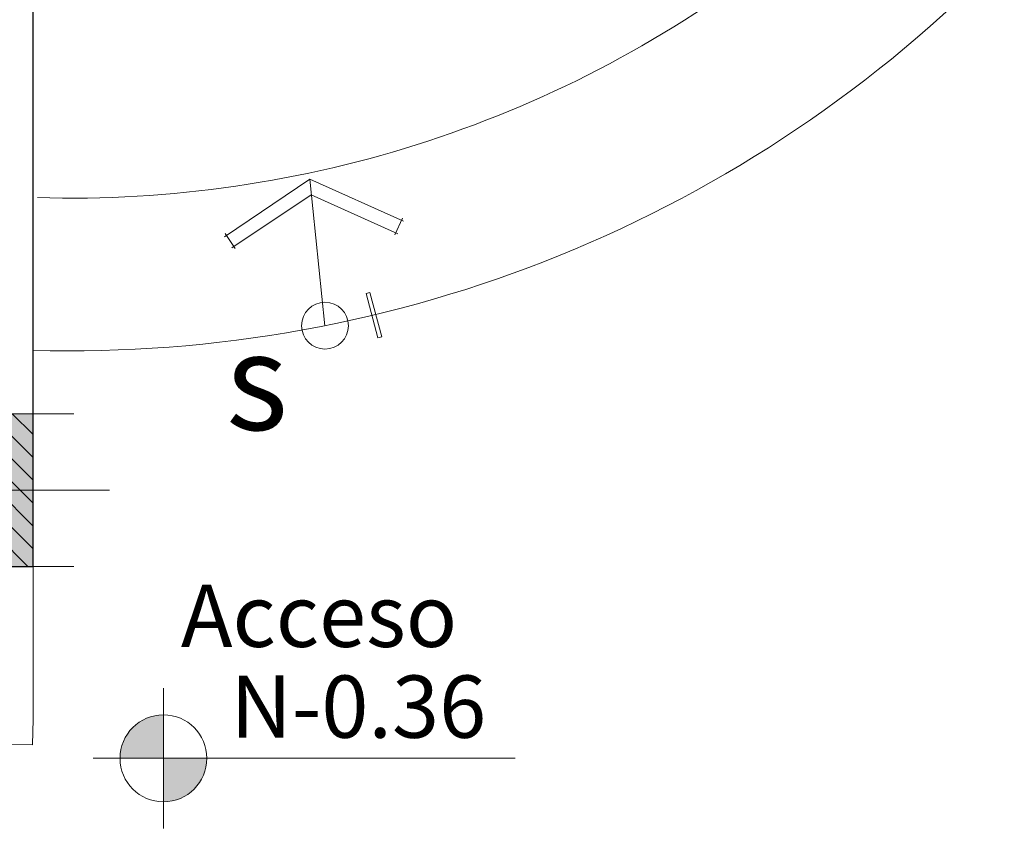
# Model space of a CAD drawing. Units: millimetres. Extents: x 585.3 to 649.4, y 704.2 to 749.9.
# Drawn here: x 594 to 595.9, y 730 to 731.6 of the extents above; entities that cross this region are included whole.
import ezdxf

# ---------------------------------------------------------------- set-up
doc = ezdxf.new("R2010")
doc.units = ezdxf.units.MM
doc.linetypes.add('ACAD_ISO02W100', pattern=[15, 12, -3])
doc.linetypes.add('HIDDEN', pattern=[0.375, 0.25, -0.125])
doc.layers.get('0').update_dxf_attribs({"lineweight": 5})
for name, color, linetype, lineweight in [('16-INS-ELEC', 1, 'HIDDEN', 9), ('ACOTACION', 252, 'Continuous', 5), ('columnas', 10, 'Continuous', 5), ('mamposteria', 30, 'Continuous', 30), ('MOBILIARIO', 251, 'Continuous', 9), ('PISOS', 31, 'Continuous', 5), ('Texto', 7, 'Continuous', 5)]:
    doc.layers.add(name, color=color, linetype=linetype, lineweight=lineweight)
doc.styles.get("Standard").update_dxf_attribs({"font": 'arial.ttf'})

# ---------------------------------------------------------------- blocks, each defined once
blk = doc.blocks.new('FLECHA DE ACCESO')
at = {"layer": 'Texto'}
for p, q in [((2156.015721938039, 96.85961163313186), (2155.619435997474, 96.63975291348584)), ((2156.015721938039, 96.85961163313186), (2156.412007878605, 96.63975291348606)), ((2156.015721938039, 96.790996156127), (2155.648544203739, 96.58728661641817)), ((2156.015721938039, 96.790996156127), (2156.382899672339, 96.58728661641794)), ((2155.623329012608, 96.65334866404146), (2155.662139954295, 96.58339360128457)), ((2156.369303921784, 96.58339360128434), (2156.408114863471, 96.65334866404146))]:
    blk.add_line(p, q, dxfattribs=at)
blk = doc.blocks.new('columnas')
at = {"layer": '16-INS-ELEC', "linetype": 'ByBlock'}
h = blk.add_hatch(color=7, dxfattribs=at)
h.set_gradient(color1=(255, 255, 255), one_color=1, tint=1)
h.paths.add_polyline_path([(398.251004960787, 839.6451974881028), (397.951004960787, 839.6451974881028), (397.951004960787, 839.3451974881023), (398.251004960787, 839.3451974881023)])
at = {"layer": 'mamposteria', "lineweight": 5}
h = blk.add_hatch(dxfattribs=at)
h.set_pattern_fill('ANSI31', color=252, scale=0.009999999999999997, style=0)
h.set_pattern_definition([(45.00000000000003, (-2.273736754432321e-13, 0), (-0.02245064030267287, 0.02245064030267288), [])])
h.paths.add_polyline_path([(398.251004960787, 839.6451974881028), (397.951004960787, 839.6451974881028), (397.951004960787, 839.3451974881023), (398.251004960787, 839.3451974881023)])
at = {"layer": 'columnas', "color": 7, "lineweight": 5}
for p, q in [((397.951004960787, 839.6451974881028), (397.951004960787, 839.7251974881027)), ((398.2510049607872, 839.6451974881028), (398.2510049607872, 839.7251974881027)), ((397.951004960787, 839.6451974881028), (397.871004960787, 839.6451974881028)), ((398.2510049607872, 839.6451974881028), (398.3310049607874, 839.6451974881028)), ((397.951004960787, 839.3451974881023), (397.871004960787, 839.3451974881023)), ((397.951004960787, 839.3451974881023), (397.951004960787, 839.2651974881023)), ((398.2510049607872, 839.3451974881023), (398.2510049607872, 839.2651974881023)), ((398.2510049607872, 839.3451974881023), (398.3310049607874, 839.3451974881023))]:
    blk.add_line(p, q, dxfattribs=at)
at = {"layer": 'columnas'}
blk.add_lwpolyline([(398.251004960787, 839.6451974881028), (397.951004960787, 839.6451974881028), (397.951004960787, 839.3451974881023), (398.251004960787, 839.3451974881023)], close=True, dxfattribs=at)
at = {"layer": 'mamposteria', "color": 7, "lineweight": 5}
for p, q in [((398.1010049607871, 839.5151974881024), (398.1010049607871, 839.7951974881026)), ((397.8010049607871, 839.4951974881021), (398.0810049607871, 839.4951974881021)), ((398.1210049607871, 839.4951974881021), (398.4010049607871, 839.4951974881021)), ((398.1010049607871, 839.1951974881024), (398.1010049607871, 839.4751974881021))]:
    blk.add_line(p, q, dxfattribs=at)
blk.add_point((398.1010049607871, 839.4951974881021), dxfattribs=at)
blk = doc.blocks.new('A$C6FCD2AD3')
at = {"layer": 'ACOTACION', "linetype": 'ACAD_ISO02W100'}
h = blk.add_hatch(color=256, dxfattribs=at)
h.paths.add_polyline_path([(0.2625588577607232, 0.4251187398117509, 0.414213562373095), (0.09999992408984326, 0.2625598061408709), (0.2625588577607232, 0.2625598061408709)])
h.paths.add_polyline_path([(0.4251177914316031, 0.2625598061408709), (0.2625588577607232, 0.2625598061408709), (0.2625588577607232, 0.100000872469991, 0.414213562373095)])
for q in [(0.2625588577607232, 0.5251187398117736), (-7.59101794756134e-08, 0.2625598061408709), (0.2625588577607232, 8.724699682716164e-07), (1.578655120054464, 0.2625598061408709)]:
    blk.add_line((0.2625588577607232, 0.2625598061408709), q, dxfattribs=at)
blk.add_circle((0.2625588577607232, 0.2625598061408709), 0.1625589336708799, dxfattribs=at)
blk = doc.blocks.new('p1')
blk.add_line((548.6461206907896, 736.9099668227223), (548.6461206907896, 734.9099668227223))
at = {"layer": 'mamposteria', "linetype": 'ByBlock'}
for p, q in [((548.6461206907896, 734.9099668227223), (548.6461206907896, 736.9099668227223)), ((547.8461206907891, 734.9099668227224), (548.6461206907896, 734.9099668227223))]:
    blk.add_line(p, q, dxfattribs=at)
at = {"layer": 'MOBILIARIO'}
for p, q in [((548.6461206907896, 734.9099668227223), (548.6461206907896, 734.6099668227223)), ((548.6461206907896, 734.6099668227223), (548.6450083243375, 734.559979197845))]:
    blk.add_line(p, q, dxfattribs=at)
blk.add_arc((548.0799480162211, 709.167247639529), 25.39901787755785, 88.72521676794375, 97.30035824042461, dxfattribs=at)
at = {"layer": 'PISOS', "linetype": 'ByBlock'}
for radius, end in [(2.559657178005831, 315.8353659406444), (2.259657178005832, 307.8873190893689)]:
    blk.add_arc((548.7195067357032, 737.8933442481901), radius, 268.357089796182, end, dxfattribs=at)
at = {"layer": 'Texto'}
blk.add_line((549.1900042434919, 735.6707408553198), (549.2199843451428, 735.3830918641924), dxfattribs=at)
blk.add_lwpolyline([(549.3241882538458, 735.3592818188058), (549.3008959653886, 735.4466279005203), (549.3083658645862, 735.4486198736397), (549.3316581530435, 735.3612737919252)], close=True, dxfattribs=at)
blk.add_circle((549.2199843451427, 735.3830918641924), 0.04602847356545679, dxfattribs=at)
at = {"layer": 'columnas', "xscale": -1}
blk.add_blockref('columnas', (946.5971256515736, -104.43523066538), dxfattribs=at)
at = {"layer": 'Texto', "extrusion": (0, 0, -1), "xscale": 0.4459635014747735, "yscale": 0.4459635014747735, "zscale": -0.4459635014749995, "rotation": 355.1072566218377}
blk.add_blockref('FLECHA DE ACCESO', (-1510.874914397341, 774.6396959124324), dxfattribs=at)
at = {"layer": 'Texto', "xscale": 0.5252925752946851, "yscale": 0.5252925752946851, "zscale": 0.5252925752946851}
blk.add_blockref('A$C6FCD2AD3', (548.7645077466337, 734.395289952975), dxfattribs=at)
at = {"layer": 'Texto', "attachment_point": 5, "rotation": 0.001560489709654504}
for s, insert, char_height, width in [('{\\fArial|b0|i0|c238|p34;s}', (549.0863529624424, 735.2738236909199), 0.1911012184185524, 3.359930504989885), ('{\\fArial|b0|i0|c238|p34;Acceso}', (549.2083840598705, 734.8131955235814), 0.1223047797878735, 2.150355523193527), ('N-0.36', (549.2856759621948, 734.6188971108088), 0.1223047797878735, 2.150355523193527)]:
    blk.add_mtext(s, dxfattribs=dict(at, insert=insert, char_height=char_height, width=width))

msp = doc.modelspace()

# ---------------------------------------------------------------- block references
at = {"layer": 'ACOTACION', "linetype": 'ByBlock'}
msp.add_blockref('p1', (45.3768499335248, -4.379856932906819), dxfattribs=at)

doc.saveas('drawing.dxf')
